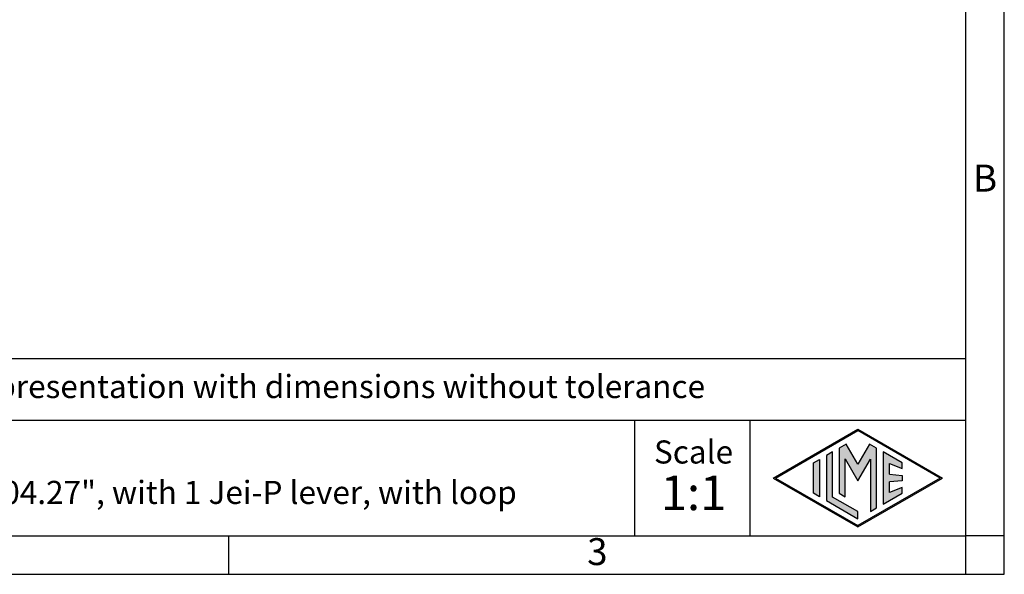
# Model space of a CAD drawing. Units: millimetres. Extents: x 0 to 297, y -734 to -524.
# Drawn here: x 169 to 297, y -734 to -662 of the extents above; entities that cross this region are included whole.
import ezdxf

# ---------------------------------------------------------------- set-up
doc = ezdxf.new("R2010")
doc.units = ezdxf.units.MM
doc.layers.add('1', color=7, linetype='Continuous')
doc.styles.add('CONVERTER_12', font='ARIAL.TTF', dxfattribs={"width": 1.2})

msp = doc.modelspace()

# ---------------------------------------------------------------- hatches: boundary and pattern name
at = {"layer": '1', "linetype": 'Continuous'}
h = msp.add_hatch(color=7, dxfattribs=at)
h.paths.add_polyline_path([(278, -714.956), (288.989, -721.3), (278, -727.644), (267.011, -721.3)])
h.paths.add_polyline_path([(267.311, -721.3), (278, -715.129), (288.689, -721.3), (278, -727.471)], flags=16)
for points in [[(273.914, -718.37), (273.914, -724.23), (278, -726.589), (278, -725.655), (274.723, -723.763), (274.723, -717.903)], [(275.56, -717.42), (275.554, -723.273), (276.362, -723.74), (276.362, -718.81), (278, -721.646), (279.629, -718.826), (279.629, -725.626), (280.437, -725.181), (280.437, -717.425), (279.502, -716.878), (278, -719.48), (276.498, -716.878)], [(281.277, -717.903), (281.277, -724.697), (283.734, -723.278), (283.734, -722.529), (282.086, -723.189), (282.086, -721.805), (283.734, -721.646), (283.734, -720.954), (282.086, -720.795), (282.086, -719.411), (283.734, -720.071), (283.734, -719.322)], [(273.042, -718.874), (273.042, -723.726), (272.233, -723.259), (272.233, -719.341)]]:
    msp.add_hatch(color=7, dxfattribs=at).paths.add_polyline_path(points)

# ---------------------------------------------------------------- linework, layer by layer
at = {"layer": '1', "color": 7, "linetype": 'Continuous'}
for p, q in [((297, -733.8), (297, -523.8)), ((292, -728.8), (292, -549.8)), ((292, -705.8), (107, -705.8)), ((107, -713.8), (292, -713.8)), ((249, -713.8), (249, -728.8)), ((264, -713.8), (264, -728.8)), ((267.011, -721.3), (278, -714.956)), ((267.311, -721.3), (278, -715.129)), ((278, -714.956), (288.989, -721.3)), ((288.689, -721.3), (278, -715.129)), ((274.723, -717.903), (273.914, -718.37)), ((274.723, -723.763), (274.723, -717.903)), ((275.56, -717.42), (275.554, -723.273)), ((276.498, -716.878), (275.56, -717.42)), ((278, -719.48), (276.498, -716.878)), ((279.502, -716.878), (278, -719.48)), ((280.437, -717.425), (279.502, -716.878)), ((280.437, -725.181), (280.437, -717.425)), ((281.277, -717.903), (281.277, -724.697)), ((283.734, -719.322), (281.277, -717.903)), ((272.233, -719.341), (273.042, -718.874)), ((273.042, -718.874), (273.042, -723.726)), ((273.914, -718.37), (273.914, -724.23)), ((276.362, -718.81), (278, -721.646)), ((276.362, -723.74), (276.362, -718.81)), ((278, -721.646), (279.629, -718.826)), ((279.629, -718.826), (279.629, -725.626)), ((272.233, -723.259), (272.233, -719.341)), ((282.086, -719.411), (283.734, -720.071)), ((282.086, -720.795), (282.086, -719.411)), ((283.734, -720.071), (283.734, -719.322)), ((267.011, -721.3), (278, -727.644)), ((267.311, -721.3), (278, -727.471)), ((288.689, -721.3), (278, -727.471)), ((278, -727.644), (288.989, -721.3)), ((282.086, -720.795), (283.734, -720.954)), ((283.734, -721.646), (282.086, -721.805)), ((283.734, -720.954), (283.734, -721.646)), ((282.086, -723.189), (282.086, -721.805)), ((283.734, -722.529), (282.086, -723.189)), ((283.734, -723.278), (283.734, -722.529)), ((273.042, -723.726), (272.233, -723.259)), ((273.914, -724.23), (278, -726.589)), ((278, -725.655), (274.723, -723.763)), ((275.554, -723.273), (276.362, -723.74)), ((281.277, -724.697), (283.734, -723.278)), ((279.629, -725.626), (280.437, -725.181)), ((278, -726.589), (278, -725.655)), ((100.6, -728.8), (196.4, -728.8)), ((196.4, -728.8), (292, -728.8)), ((196.4, -733.8), (196.4, -728.8)), ((297, -728.8), (292, -728.8)), ((292, -733.8), (292, -728.8)), ((0, -733.8), (297, -733.8))]:
    msp.add_line(p, q, dxfattribs=at)

# ---------------------------------------------------------------- texts
at = {"layer": '1', "color": 7, "style": 'CONVERTER_12'}
for s, insert, char_height, attachment_point, line_spacing_factor in [('B', (294.5, -682.8), 3.5, 5, 1.320528), ('Simplified representation with dimensions without tolerance', (142, -709.8), 3, 4, 0.90036), ('Scale', (256.676, -718.3), 3, 5, 1.320528), ('JPC 24 LG\\Pcover, size "104.27", with 1 Jei-P lever, with loop', (142, -721.3), 3, 4, 0.90036), ('1:1', (256.676, -723.8), 4.5, 5, 1.320528), ('3', (244.2, -731.3), 3.5, 5, 1.320528)]:
    msp.add_mtext(s, dxfattribs=dict(at, insert=insert, char_height=char_height, attachment_point=attachment_point, line_spacing_factor=line_spacing_factor))

doc.saveas('drawing.dxf')
